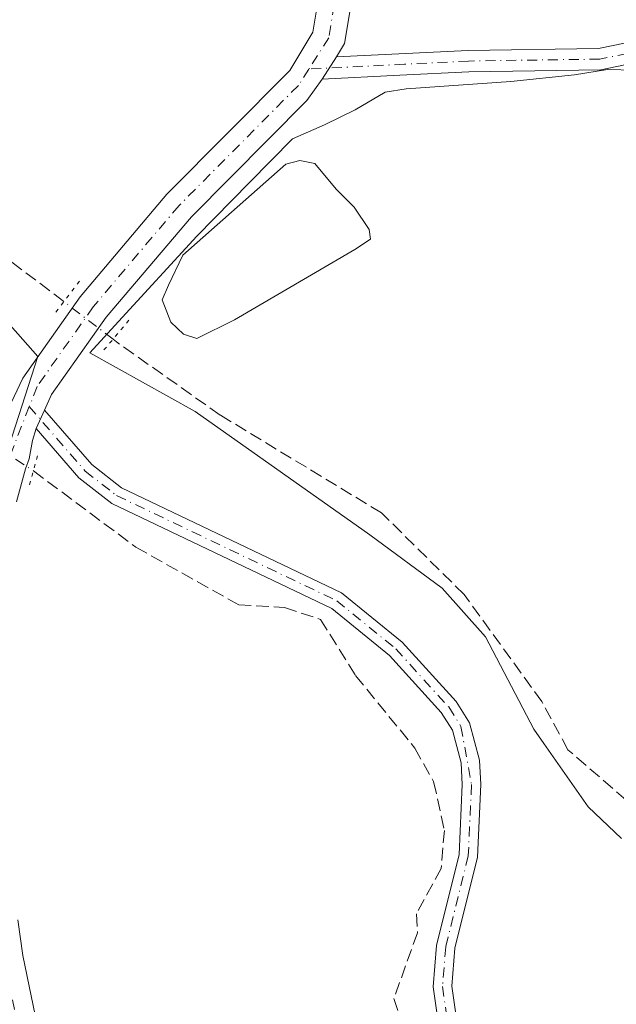
# Model space of a CAD drawing. Units: metres. Extents: x 604834 to 608307, y 4676011 to 4678376.
# Drawn here: x 605039 to 605117, y 4676844 to 4676973 of the extents above; entities that cross this region are included whole.
import ezdxf

# ---------------------------------------------------------------- set-up
doc = ezdxf.new("R2010")
doc.units = ezdxf.units.M
doc.header["$MEASUREMENT"] = 0
for name, pattern in [('DGN Style 3', [2.307223458686699, 1.648016756204785, -0.6592067024819142]), ('DGN Style 4', [2.6384748266838614, 1.318413404963828, -0.6592067024819142, 0.001648016756204785, -0.6592067024819142]), ('DGN Style 5', [1.1536117293433497, 0.4944050268614355, -0.6592067024819142])]:
    doc.linetypes.add(name, pattern=pattern)
for name, color, linetype, lineweight in [('Corriente artificial lineal', 4, 'DGN Style 3', 13), ('Corriente artificial lineal oculto', 135, 'DGN Style 4', 13), ('Cultivos herbáceos CxS', 92, 'Continuous', 0), ('Estanque Cxs', 5, 'Continuous', 0), ('Municipio', 91, 'Continuous', 13), ('Municipio CxS', 4, 'Continuous', 0), ('Pastizal CxS', 92, 'Continuous', 0), ('Pista no pavimentada Cxs', 111, 'Continuous', 0), ('Pista no pavimentada eje', 91, 'DGN Style 4', 0), ('Pista pavimentada Cxs', 135, 'Continuous', 0), ('Pista pavimentada eje', 135, 'DGN Style 4', 0), ('Puente lineal', 2, 'DGN Style 5', 0)]:
    doc.layers.add(name, color=color, linetype=linetype, lineweight=lineweight)

msp = doc.modelspace()

# ---------------------------------------------------------------- linework, layer by layer
at = {"layer": 'Corriente artificial lineal', "color": 4, "linetype": 'DGN Style 3', "lineweight": 13}
for points in [[(605044.6649000002, 4676936.156400001, 273.0041000000056), (605034.0401, 4676944.1801, 272.8488999999972), (605026.9379000004, 4676957.7762, 272.4186999999947), (605017.9901000002, 4676966.920100001, 272.5486999999994), (605005.8000999996, 4676977.1501, 272.2639999999956), (604997.04, 4676987.145, 272.0439999999944), (604987.3827000001, 4676999.977399999, 272.0331000000006), (604975.0795, 4677008.8409, 272.1860000000015), (604954.8388, 4677022.0701, 272.3641999999964), (604930.2324999999, 4677037.1514, 272.1818999999959), (604924.1470999997, 4677039.532600001, 272.375), (604904.9648000002, 4677036.886800001, 272.0553000000073), (604892.7938999999, 4677036.7545, 272.0543999999936), (604868.1875999998, 4677043.6337, 272.7146999999969), (604853.1338999998, 4677047.359200001, 272.0099000000046)], [(605331.1101000002, 4676694.5701, 272.7232999999979), (605302.1052000001, 4676715.549699999, 272.3445999999968), (605271.9574999996, 4676734.672700001, 272.5899000000064), (605259.7717000004, 4676740.155999999, 272.511599999998), (605250.1144000003, 4676746.6383, 272.6255999999994), (605231.9903999995, 4676760.6613, 272.6837999999989), (605216.3947999999, 4676774.095699999, 272.7189999999973), (605205.1601, 4676783.640100001, 272.8758999999991), (605195.3400999998, 4676789.2501, 272.7149000000064), (605170.5000999998, 4676807.640100001, 272.7624999999971), (605157.6201, 4676824.090100001, 272.491599999994), (605150.3400999998, 4676831.720100001, 272.8393999999971), (605137.3901000004, 4676844.860099999, 272.2295000000013), (605133.4600999998, 4676854.0601, 272.6294000000053), (605129.7287999997, 4676862.261499999, 272.587400000004), (605120.1401000004, 4676869.280099999, 272.875), (605110.7901, 4676877.370100001, 272.6647999999986), (605107.3713999996, 4676883.692700001, 272.4407000000065), (605097.1849999996, 4676897.715700001, 272.5114999999932), (605086.3370000003, 4676908.431299999, 272.0917000000045), (605065.1703000005, 4676921.263699999, 272.4468999999954), (605051.5591000002, 4676930.861600001, 272.9082999999956), (605051.1120999996, 4676931.2049, 272.9260999999969)], [(605040.6801000005, 4676913.950099999, 272.3309000000008), (605054.1101000002, 4676903.940099999, 272.0835999999982), (605067.6001000004, 4676896.380100001, 272.1950999999972), (605073.6001000004, 4676896.030099999, 272.1760000000068), (605078.3300999999, 4676894.470100001, 272.2682999999961), (605082.9301000005, 4676887.120100001, 271.8984000000055), (605090.7001, 4676877.600099999, 271.795499999993), (605093.1700999998, 4676873.210100001, 271.7917000000016), (605094.5701000001, 4676866.800100001, 271.8013999999966), (605094.1501000002, 4676861.800100001, 271.6021000000038), (605090.9001000002, 4676855.860099999, 271.3659999999945), (605091.0500999996, 4676853.370100001, 271.4300999999978), (605087.9501, 4676844.7501, 271.3891000000003), (605092.2301000003, 4676832.4301, 271.6198000000004), (605097.4401000004, 4676824.850099999, 271.3824000000022), (605102.5800999999, 4676814.170100001, 271.5945000000065), (605123.4200999998, 4676779.550100001, 271.5007000000041), (605125.7001, 4676775.110099999, 271.5295000000042), (605126.6300999997, 4676770.3201, 271.4677999999985), (605127.8501000004, 4676767.520099999, 271.379700000005), (605135.9001000002, 4676751.030099999, 271.3537999999971), (605154.2600999996, 4676719.970100001, 271.3632999999973), (605160.6001000004, 4676706.5101, 271.334799999997), (605171.5601000005, 4676691.630100001, 271.6061000000045)]]:
    msp.add_polyline3d(points, dxfattribs=at)
at = {"layer": 'Corriente artificial lineal oculto', "color": 135, "linetype": 'DGN Style 4', "lineweight": 13, "extrusion": (0.0076094127243127, -0.005844088459197977, 0.9999539706746868), "elevation": -22455.40251034994, "flags": 128}
msp.add_lwpolyline([(605031.5172190208, 4676879.839826893), (605025.0696121427, 4676884.791411451)], dxfattribs=at)
at = {"layer": 'Corriente artificial lineal oculto', "color": 135, "linetype": 'DGN Style 4', "lineweight": 13, "extrusion": (0.5177947796957106, 0.8088460328381022, 0.278669448059765), "elevation": 4096266.090415428, "flags": 128}
msp.add_lwpolyline([(2012006.260253871, -1188304.34905494), (2012006.255567461, -1188304.348742565), (2011998.005328253, -1188304.077174888), (2011997.995204144, -1188304.076873018)], dxfattribs=at)
at = {"layer": 'Cultivos herbáceos CxS', "color": 92, "linetype": 'Continuous', "lineweight": 0}
for points in [[(605001.5778999999, 4676980.558700001, 272.1647999999986), (605010.8383999999, 4676968.6525, 272.7737999999954), (605018.7759999996, 4676956.746300001, 272.4018000000069), (605030.6821999997, 4676940.871099999, 272.428899999999), (605041.2654999997, 4676928.9649, 272.6215999999986), (605036.6588000003, 4676914.674500001, 272.1114999999991), (605034.6745999996, 4676897.476500001, 271.5103999999992), (605034.6745999996, 4676873.664000001, 271.2366999999941), (605036.6588000003, 4676857.789000001, 271.179999999993), (605036.6588000003, 4676841.252499999, 271.1575000000012), (605040.6276000004, 4676831.9921, 271.1701999999932), (605045.2578999996, 4676821.408700001, 271.1974999999948), (605050.5494999997, 4676802.887800001, 271.4051999999938), (605067.0860000001, 4676795.6118, 270.8738000000012), (605088.2527000001, 4676783.044, 270.8607999999949), (605102.8048, 4676771.137800001, 270.8319999999949), (605123.3101000005, 4676762.538799999, 270.9277000000002), (605145.7997000003, 4676746.663699999, 271.4228000000003), (605199.5533999996, 4676782.341, 272.5001000000047), (605201.5818999996, 4676779.998000001, 272.155700000003), (605212.6215000004, 4676769.607899999, 271.7514999999985)], [(605030.6821999997, 4676940.871099999, 272.428899999999), (605041.2654999997, 4676928.9649, 272.6215999999986), (605036.6588000003, 4676914.674500001, 272.1114999999991)]]:
    msp.add_polyline3d(points, dxfattribs=at)
at = {"layer": 'Estanque Cxs', "color": 5, "linetype": 'Continuous', "lineweight": 0}
msp.add_polyline3d([(605067.0275999998, 4676933.755999999, 272.3389000000025), (605062.1063999999, 4676931.295399999, 272.4885000000068), (605060.3601000002, 4676931.851, 272.4927000000025), (605058.6931999996, 4676933.4385, 272.5305999999982), (605057.5820000004, 4676936.375399999, 272.6655000000028), (605058.3756999997, 4676938.280400001, 272.6977000000043), (605060.2807, 4676942.249100001, 272.6511000000028), (605073.7745000003, 4676954.155400001, 272.5185999999958), (605075.6001000004, 4676954.6317, 272.5430999999954), (605077.5844999999, 4676954.234800001, 272.5400999999983), (605080.3625999996, 4676950.901000001, 272.6113000000041), (605082.7439000001, 4676948.5198, 272.5745000000024), (605084.7282999996, 4676945.582900001, 272.511599999998), (605084.8870000001, 4676944.312899999, 272.4630999999936), (605082.8233000003, 4676942.963500001, 272.3555999999954)], close=True, dxfattribs=at)
msp.add_polyline3d([(605067.0275999998, 4676933.755999999, 272.3389000000025), (605062.1063999999, 4676931.295399999, 272.4885000000068), (605060.3601000002, 4676931.851, 272.4927000000025), (605058.6931999996, 4676933.4385, 272.5305999999982), (605057.5820000004, 4676936.375399999, 272.6655000000028), (605058.3756999997, 4676938.280400001, 272.6977000000043), (605060.2807, 4676942.249100001, 272.6511000000028), (605073.7745000003, 4676954.155400001, 272.5185999999958), (605075.6001000004, 4676954.6317, 272.5430999999954), (605077.5844999999, 4676954.234800001, 272.5400999999983), (605080.3625999996, 4676950.901000001, 272.6113000000041), (605082.7439000001, 4676948.5198, 272.5745000000024), (605084.7282999996, 4676945.582900001, 272.511599999998), (605084.8870000001, 4676944.312899999, 272.4630999999936), (605082.8233000003, 4676942.963500001, 272.3555999999954), (605067.0275999998, 4676933.755999999, 272.3389000000025)], dxfattribs=at)
at = {"layer": 'Municipio', "color": 91, "linetype": 'Continuous', "lineweight": 13, "flags": 128}
msp.add_lwpolyline([(605117.7930000013, 4676865.75), (605113.4260000001, 4676869.880000004), (605107.6130000001, 4676878.182000002), (605106.3210000006, 4676880.069000003), (605099.9540000011, 4676892.172999999), (605094.2910000009, 4676898.572000002), (605084.8110000015, 4676905.554000001), (605061.8870000001, 4676921.748000001), (605048.0810000007, 4676929.432), (605051.8530000013, 4676933.544000001), (605062.1220000009, 4676944.738000002), (605069.0280000003, 4676951.751000003), (605074.6700000018, 4676957.482000002), (605078.8390000015, 4676959.318000002), (605082.8790000004, 4676961.278000002), (605086.788000001, 4676963.618), (605089.5760000007, 4676964.037000001), (605103.280000002, 4676964.987000002), (605111.6500000005, 4676965.864000001), (605115.9600000001, 4676966.557999999), (605123.0730000008, 4676966.402000003)], dxfattribs=at)
msp.add_lwpolyline([(605117.7930000013, 4676865.75), (605113.4260000001, 4676869.880000004), (605107.6130000001, 4676878.182000002), (605106.3210000006, 4676880.069000003), (605099.9540000011, 4676892.172999999), (605094.2910000009, 4676898.572000002), (605084.8110000015, 4676905.554000001), (605061.8870000001, 4676921.748000001), (605048.0810000007, 4676929.432), (605051.8530000013, 4676933.544000001), (605062.1220000009, 4676944.738000002), (605069.0280000003, 4676951.751000003), (605074.6700000018, 4676957.482000002), (605078.8390000015, 4676959.318000002), (605082.8790000004, 4676961.278000002), (605086.788000001, 4676963.618), (605089.5760000007, 4676964.037000001), (605103.280000002, 4676964.987000002), (605111.6500000005, 4676965.864000001), (605115.9600000001, 4676966.557999999), (605123.0730000008, 4676966.402000003)], dxfattribs=at)
at = {"layer": 'Municipio CxS', "color": 4, "linetype": 'Continuous', "lineweight": 0, "flags": 128}
for points in [[(605117.7929999985, 4676865.749999999), (605113.4259999995, 4676869.880000002), (605107.6129999995, 4676878.182000001), (605106.321, 4676880.069000001), (605099.9540000006, 4676892.172999999), (605094.2910000003, 4676898.572000001), (605084.8109999987, 4676905.554000001), (605061.8869999995, 4676921.748000001), (605048.0810000001, 4676929.431999999), (605051.8530000007, 4676933.544), (605062.1220000003, 4676944.738000001), (605069.0279999997, 4676951.751000001), (605074.6699999989, 4676957.482000001), (605078.8389999988, 4676959.318000001), (605082.8790000001, 4676961.278000001), (605086.7880000004, 4676963.618000001), (605089.5760000001, 4676964.037000001), (605103.2799999992, 4676964.987000001), (605111.6499999999, 4676965.864), (605115.9599999995, 4676966.558), (605123.0730000003, 4676966.402000002)], [(605123.0730000003, 4676966.402000002), (605115.9599999995, 4676966.558), (605111.6499999999, 4676965.864), (605103.2799999992, 4676964.987000001), (605089.5760000001, 4676964.037000001), (605086.7880000004, 4676963.618000001), (605082.8790000001, 4676961.278000001), (605078.8389999988, 4676959.318000001), (605074.6699999989, 4676957.482000001), (605069.0279999997, 4676951.751000001), (605062.1220000003, 4676944.738000001), (605051.8530000007, 4676933.544), (605048.0810000001, 4676929.431999999), (605061.8869999995, 4676921.748000001), (605084.8109999987, 4676905.554000001), (605094.2910000003, 4676898.572000001), (605099.9540000006, 4676892.172999999), (605106.321, 4676880.069000001), (605107.6129999995, 4676878.182000001), (605113.4259999995, 4676869.880000002), (605117.7929999985, 4676865.749999999)]]:
    msp.add_lwpolyline(points, dxfattribs=at)
at = {"layer": 'Pastizal CxS', "color": 92, "linetype": 'Continuous', "lineweight": 0}
for points in [[(605001.5778999999, 4676980.558700001, 272.1647999999986), (605010.8383999999, 4676968.6525, 272.7737999999954), (605018.7759999996, 4676956.746300001, 272.4018000000069), (605030.6821999997, 4676940.871099999, 272.428899999999), (605041.2654999997, 4676928.9649, 272.6215999999986), (605036.6588000003, 4676914.674500001, 272.1114999999991), (605034.6745999996, 4676897.476500001, 271.5103999999992), (605034.6745999996, 4676873.664000001, 271.2366999999941), (605036.6588000003, 4676857.789000001, 271.179999999993), (605036.6588000003, 4676841.252499999, 271.1575000000012), (605040.6276000004, 4676831.9921, 271.1701999999932), (605045.2578999996, 4676821.408700001, 271.1974999999948), (605050.5494999997, 4676802.887800001, 271.4051999999938), (605067.0860000001, 4676795.6118, 270.8738000000012), (605088.2527000001, 4676783.044, 270.8607999999949), (605102.8048, 4676771.137800001, 270.8319999999949), (605123.3101000005, 4676762.538799999, 270.9277000000002), (605145.7997000003, 4676746.663699999, 271.4228000000003), (605199.5533999996, 4676782.341, 272.5001000000047), (605201.5818999996, 4676779.998000001, 272.155700000003), (605212.6215000004, 4676769.607899999, 271.7514999999985)], [(605036.6588000003, 4676914.674500001, 272.1114999999991), (605041.2654999997, 4676928.9649, 272.6215999999986), (605030.6821999997, 4676940.871099999, 272.428899999999)]]:
    msp.add_polyline3d(points, dxfattribs=at)
at = {"layer": 'Pista no pavimentada Cxs', "color": 111, "linetype": 'Continuous', "lineweight": 0, "extrusion": (-0.009140076640917528, -0.01394633864445476, 0.9998609696539877), "elevation": -70484.00761883013, "flags": 128}
msp.add_lwpolyline([(605055.7640421933, 4676437.137933942), (605057.6642911681, 4676440.037015892)], dxfattribs=at)
at = {"layer": 'Pista no pavimentada Cxs', "color": 111, "linetype": 'Continuous', "lineweight": 0, "extrusion": (-0.0210503541381216, -0.04589356490136466, 0.9987245182187648), "elevation": -227104.5770627546, "flags": 128}
msp.add_lwpolyline([(-1399920.442102976, 4497587.907711556), (-1399920.442102976, 4497590.573535473)], dxfattribs=at)
at = {"layer": 'Pista no pavimentada Cxs', "color": 111, "linetype": 'Continuous', "lineweight": 0}
msp.add_polyline3d([(605148.9501, 4676973.108100001, 275.5917999999947), (605144.7198999999, 4676972.325300001, 275.4193999999989), (605141.6271000003, 4676971.7531, 275.2448000000004), (605129.6187000005, 4676969.531099999, 274.4519), (605115.1023000004, 4676966.5395, 273.6824000000051), (605097.7852999996, 4676966.2905, 273.1147999999957), (605088.7273000004, 4676965.836100001, 272.956600000005), (605078.5481000004, 4676965.325300001, 273.0369000000064), (605080.4479, 4676968.224099999, 273.0947000000015), (605097.6948999995, 4676969.089500001, 273.4248999999982), (605114.7969000004, 4676969.335300001, 273.8953000000038), (605129.0812999997, 4676972.279100001, 274.6149000000005), (605138.3947000002, 4676974.002499999, 275.2630000000063), (605141.7829, 4676974.6295, 275.4440000000032), (605145.8481000002, 4676975.381800001, 275.6024000000034)], close=True, dxfattribs=at)
for points in [[(605080.4479, 4676968.224099999, 273.0947000000015), (605097.6948999995, 4676969.089500001, 273.4248999999982), (605114.7969000004, 4676969.335300001, 273.8953000000038), (605129.0812999997, 4676972.279100001, 274.6149000000005), (605138.3947000002, 4676974.002499999, 275.2630000000063)], [(605141.6271000003, 4676971.7531, 275.2448000000004), (605129.6187000005, 4676969.531099999, 274.4519), (605115.1023000004, 4676966.5395, 273.6824000000051), (605097.7852999996, 4676966.2905, 273.1147999999957), (605088.7273000004, 4676965.836100001, 272.956600000005), (605078.5481000004, 4676965.325300001, 273.0369000000064)], [(605094.5100999996, 4676836.550100001, 271.8997999999993), (605093.1101000002, 4676846.280099999, 272.0638000000035), (605093.5500999996, 4676851.7301, 272.109500000006), (605096.5100999996, 4676863.640100001, 271.7985000000044), (605096.9200999998, 4676872.800100001, 272.1508000000031), (605096.7701000003, 4676875.6501, 272.1894999999931), (605095.6300999997, 4676879.940099999, 272.4891999999964), (605094.1700999998, 4676882.2501, 272.6193000000058), (605087.3601000002, 4676889.7301, 272.4906999999948), (605079.8000999996, 4676895.890100001, 272.6003999999957), (605050.9501, 4676909.6601, 272.4300999999978), (605046.6401000004, 4676913.020099999, 272.3053000000073), (605041.0201000003, 4676919.5001, 272.6070000000037), (605042.1300999997, 4676921.920100001, 272.741599999994), (605048.3201000001, 4676914.790100001, 272.4091999999946), (605052.2301000003, 4676911.7401, 272.4496999999974), (605081.1001000004, 4676897.950099999, 272.9480999999942), (605089.0301000001, 4676891.4901, 272.7067999999999), (605096.1101000002, 4676883.720100001, 272.9760999999999), (605097.8701, 4676880.920100001, 272.7682000000059), (605099.1801000005, 4676876.030099999, 272.4811999999947), (605099.3400999998, 4676872.800100001, 272.3862999999984), (605098.9200999998, 4676863.290100001, 271.9456999999966), (605095.9501, 4676851.340100001, 271.997000000003), (605095.5500999996, 4676846.360099999, 271.9701000000059), (605096.8701, 4676837.2301, 271.8378999999986)], [(605042.1300999997, 4676921.920100001, 272.741599999994), (605048.3201000001, 4676914.790100001, 272.4091999999946), (605052.2301000003, 4676911.7401, 272.4496999999974), (605081.1001000004, 4676897.950099999, 272.9480999999942), (605089.0301000001, 4676891.4901, 272.7067999999999), (605096.1101000002, 4676883.720100001, 272.9760999999999), (605097.8701, 4676880.920100001, 272.7682000000059), (605099.1801000005, 4676876.030099999, 272.4811999999947), (605099.3400999998, 4676872.800100001, 272.3862999999984), (605098.9200999998, 4676863.290100001, 271.9456999999966), (605095.9501, 4676851.340100001, 271.997000000003), (605095.5500999996, 4676846.360099999, 271.9701000000059), (605096.8701, 4676837.2301, 271.8378999999986), (605103.0201000003, 4676823.550100001, 271.8291999999929), (605128.8701, 4676779.120100001, 271.5475000000006), (605137.9200999998, 4676758.200099999, 271.6187999999966), (605149.4401000004, 4676736.0101, 271.5543999999936), (605160.7200999996, 4676717.1501, 271.5200999999943), (605195.2001, 4676664.0801, 271.2982999999949)], [(605193.2200999996, 4676662.670100001, 271.5351999999984), (605158.6700999998, 4676715.870100001, 271.7627000000066), (605147.3201000001, 4676734.8301, 271.7001000000019), (605135.7301000003, 4676757.1601, 271.7759999999981), (605126.7100999998, 4676778.020099999, 271.6092000000062), (605100.8601000002, 4676822.440099999, 271.6913000000059), (605094.5100999996, 4676836.550100001, 271.8997999999993), (605093.1101000002, 4676846.280099999, 272.0638000000035), (605093.5500999996, 4676851.7301, 272.109500000006), (605096.5100999996, 4676863.640100001, 271.7985000000044), (605096.9200999998, 4676872.800100001, 272.1508000000031), (605096.7701000003, 4676875.6501, 272.1894999999931), (605095.6300999997, 4676879.940099999, 272.4891999999964), (605094.1700999998, 4676882.2501, 272.6193000000058), (605087.3601000002, 4676889.7301, 272.4906999999948), (605079.8000999996, 4676895.890100001, 272.6003999999957), (605050.9501, 4676909.6601, 272.4300999999978), (605046.6401000004, 4676913.020099999, 272.3053000000073), (605041.0201000003, 4676919.5001, 272.6070000000037)]]:
    msp.add_polyline3d(points, dxfattribs=at)
at = {"layer": 'Pista no pavimentada eje', "color": 91, "linetype": 'DGN Style 4', "lineweight": 0, "extrusion": (0.02096735031667856, 0.001051912915206198, 0.9997796075635453), "elevation": 17879.82416036205, "flags": 128}
msp.add_lwpolyline([(4640773.886921925, -838483.1878329475), (4640773.886921925, -838470.631697407)], dxfattribs=at)
at = {"layer": 'Pista no pavimentada eje', "color": 91, "linetype": 'DGN Style 4', "lineweight": 0}
for points in [[(605141.7295000004, 4676973.208500001, 275.3646000000008), (605129.3501000004, 4676970.905099999, 274.536500000002), (605114.9495000001, 4676967.9373, 273.7422999999981), (605097.7401000002, 4676967.690099999, 273.1818000000058), (605089.3394999999, 4676967.2685, 273.0019000000029)], [(605040.1281000003, 4676922.377499999, 273.023000000001), (605047.4801000003, 4676913.905099999, 272.2885999999999), (605051.5900999998, 4676910.700099999, 272.418399999995), (605080.4501, 4676896.920100001, 272.735400000005), (605088.1951000001, 4676890.610099999, 272.5755999999965), (605095.1401000004, 4676882.985099999, 272.7835999999952), (605096.7500999998, 4676880.4301, 272.6024000000034), (605098.1300999997, 4676872.800100001, 272.2522000000026), (605097.7150999998, 4676863.465100001, 271.8221000000049), (605094.7500999998, 4676851.5351, 272.0525999999954), (605094.3300999999, 4676846.3201, 272.0167999999976), (605095.6901000004, 4676836.890100001, 271.8699999999953), (605101.9401000004, 4676822.995100001, 271.7262000000046), (605127.7901, 4676778.5701, 271.5988999999972), (605136.8251, 4676757.6801, 271.713699999993), (605148.3800999997, 4676735.420100001, 271.6401000000042), (605159.6951000001, 4676716.5101, 271.6484999999957), (605194.2100999998, 4676663.3751, 271.411500000002)]]:
    msp.add_polyline3d(points, dxfattribs=at)
at = {"layer": 'Pista pavimentada Cxs', "color": 135, "linetype": 'Continuous', "lineweight": 0, "extrusion": (-0.009140076640917528, -0.01394633864445476, 0.9998609696539877), "elevation": -70484.00761883013, "flags": 128}
msp.add_lwpolyline([(605055.7640421933, 4676437.137933942), (605057.6642911681, 4676440.037015892)], dxfattribs=at)
at = {"layer": 'Pista pavimentada Cxs', "color": 135, "linetype": 'Continuous', "lineweight": 0, "extrusion": (-0.0210503541381216, -0.04589356490136466, 0.9987245182187648), "elevation": -227104.5770627546, "flags": 128}
msp.add_lwpolyline([(-1399920.442102976, 4497587.907711556), (-1399920.442102976, 4497590.573535473)], dxfattribs=at)
at = {"layer": 'Pista pavimentada Cxs', "color": 135, "linetype": 'Continuous', "lineweight": 0}
for points in [[(605074.0904000001, 4677016.060799999, 275.8491000000067), (605074.9700999996, 4677008.2301, 274.8350999999966), (605079.8901000004, 4676994.110099999, 274.2657999999938), (605081.6700999998, 4676986.1501, 274.0305999999982), (605082.3000999996, 4676974.9301, 273.2026000000042), (605081.4901000002, 4676969.970100001, 273.0776999999944), (605080.4479, 4676968.224099999, 273.0947000000015)], [(605036.6429000003, 4676920.5613, 272.8460000000051), (605039.2701000003, 4676926.120100001, 274.0151999999944), (605046.7901, 4676936.780099999, 274.5718000000052), (605058.1801000005, 4676950.220100001, 273.4860000000044), (605074.3201000001, 4676966.460100001, 273.4508999999962), (605077.3300999999, 4676971.4901, 273.480899999995), (605077.9200999998, 4676975.1601, 273.5507999999973)], [(605036.6429000003, 4676920.5613, 272.8460000000051), (605039.2701000003, 4676926.120100001, 274.0151999999944), (605046.7901, 4676936.780099999, 274.5718000000052), (605058.1801000005, 4676950.220100001, 273.4860000000044), (605074.3201000001, 4676966.460100001, 273.4508999999962), (605077.3300999999, 4676971.4901, 273.480899999995), (605077.9200999998, 4676975.1601, 273.5507999999973)], [(605082.3000999996, 4676974.9301, 273.2026000000042), (605081.4901000002, 4676969.970100001, 273.0776999999944), (605080.4479, 4676968.224099999, 273.0947000000015), (605078.5481000004, 4676965.325300001, 273.0369000000064), (605076.5301000001, 4676962.5001, 272.9112000000023), (605061.3901000004, 4676947.270099999, 272.946299999996), (605050.2302000001, 4676934.110099999, 273.5286999999953), (605043.0601000005, 4676923.940099999, 273.1218999999983), (605042.1300999997, 4676921.920100001, 272.741599999994), (605041.0201000003, 4676919.5001, 272.6070000000037), (605040.5571999997, 4676917.9484, 272.4453999999969), (605040.3815000001, 4676916.9542, 272.395399999994), (605040.1251999997, 4676915.503900001, 272.3991999999998), (605039.6190999999, 4676914.2094, 272.3847999999998), (605038.4630000005, 4676909.889799999, 272.241599999994)], [(605078.5481000004, 4676965.325300001, 273.0369000000064), (605076.5301000001, 4676962.5001, 272.9112000000023), (605061.3901000004, 4676947.270099999, 272.946299999996), (605050.2302000001, 4676934.110099999, 273.5286999999953), (605043.0601000005, 4676923.940099999, 273.1218999999983), (605042.1300999997, 4676921.920100001, 272.741599999994)], [(605041.0201000003, 4676919.5001, 272.6070000000037), (605040.5571999997, 4676917.9484, 272.4453999999969), (605040.3815000001, 4676916.9542, 272.395399999994), (605040.1251999997, 4676915.503900001, 272.3991999999998), (605039.6190999999, 4676914.2094, 272.3847999999998), (605038.4630000005, 4676909.889799999, 272.241599999994)], [(605038.6239999998, 4676855.087900001, 271.3276000000042), (605039.2829, 4676850.382999999, 271.300900000002), (605041.4585999995, 4676839.815199999, 271.2838999999949), (605046.8076, 4676823.9255, 271.3099999999977), (605046.8909, 4676823.612000001, 271.3105000000069), (605049.2768999999, 4676811.522, 271.3173999999999), (605049.3192999996, 4676811.042099999, 271.321299999996), (605049.1604000004, 4676801.496099999, 271.3880999999965), (605049.1227000002, 4676801.103700001, 271.3853999999992), (605049.0482000001, 4676800.796399999, 271.3843999999954), (605044.6298000002, 4676786.567700001, 271.2609999999986), (605044.5915000001, 4676786.454, 271.2603999999992), (605044.5268000001, 4676786.293600001, 271.2602000000043), (605041.5445999998, 4676779.5847, 271.2458999999944), (605041.4475999996, 4676779.389699999, 271.2442000000011), (605037.8959999997, 4676772.971899999, 271.2828000000009)], [(605038.6239999998, 4676855.087900001, 271.3276000000042), (605039.2829, 4676850.382999999, 271.300900000002), (605041.4585999995, 4676839.815199999, 271.2838999999949), (605046.8076, 4676823.9255, 271.3099999999977), (605046.8909, 4676823.612000001, 271.3105000000069), (605049.2768999999, 4676811.522, 271.3173999999999), (605049.3192999996, 4676811.042099999, 271.321299999996), (605049.1604000004, 4676801.496099999, 271.3880999999965), (605049.1227000002, 4676801.103700001, 271.3853999999992), (605049.0482000001, 4676800.796399999, 271.3843999999954), (605044.6298000002, 4676786.567700001, 271.2609999999986), (605044.5915000001, 4676786.454, 271.2603999999992), (605044.5268000001, 4676786.293600001, 271.2602000000043), (605041.5445999998, 4676779.5847, 271.2458999999944), (605041.4475999996, 4676779.389699999, 271.2442000000011), (605037.8959999997, 4676772.971899999, 271.2828000000009)]]:
    msp.add_polyline3d(points, dxfattribs=at)
at = {"layer": 'Pista pavimentada eje', "color": 135, "linetype": 'DGN Style 4', "lineweight": 0}
for points in [[(605071.2314999999, 4677019.261499999, 278.0647999999928), (605071.4067000002, 4677017.758099999, 278.067200000005), (605072.8450999996, 4677007.710100001, 274.9305000000023), (605077.7901, 4676993.5101, 274.0025000000023), (605079.5050999997, 4676985.850099999, 273.867499999993), (605080.1101000002, 4676975.045100001, 273.3779000000068), (605079.4101, 4676970.7301, 273.2826000000059), (605076.8019000003, 4676966.6395, 273.2654999999941)], [(605076.8019000003, 4676966.6395, 273.2654999999941), (605075.4250999996, 4676964.4801, 273.1879999999946), (605059.7851, 4676948.745100001, 273.2458000000042), (605048.5100999996, 4676935.4451, 273.7654000000039), (605041.1651, 4676925.030099999, 273.5687000000034), (605040.1281000003, 4676922.377499999, 273.023000000001)], [(605040.1281000003, 4676922.377499999, 273.023000000001), (605037.2401000002, 4676914.9901, 272.2983999999997), (605035.9901000002, 4676910.3201, 272.0239000000001), (605034.7200999996, 4676895.040100001, 271.616599999994), (605036.1300999997, 4676854.870100001, 271.2504000000045), (605036.8181999996, 4676849.956700001, 271.249100000001), (605039.0406999999, 4676839.161699999, 271.2281999999978), (605044.4381999997, 4676823.127900001, 271.2584999999963), (605046.8195000002, 4676811.062899999, 271.309500000003), (605046.6606999999, 4676801.537799999, 271.3657999999996), (605042.2423, 4676787.3091, 271.3476999999984), (605039.2600999996, 4676780.600099999, 271.3046999999933), (605035.7197000004, 4676774.202099999, 271.3377999999939)]]:
    msp.add_polyline3d(points, dxfattribs=at)
at = {"layer": 'Puente lineal', "color": 2, "linetype": 'DGN Style 5', "lineweight": 0, "extrusion": (-0.7933661369538619, 0.6087145963988991, 0.006059114277801326), "elevation": 2366899.026364392, "flags": 128}
msp.add_lwpolyline([(-4078900.531098146, -14066.76300271995), (-4078897.156950039, -14065.94528770948), (-4078894.888823214, -14065.80648516154)], dxfattribs=at)
at = {"layer": 'Puente lineal', "color": 2, "linetype": 'DGN Style 5', "lineweight": 0, "extrusion": (-0.7362565353343904, 0.5952673057009013, 0.3218433608776005), "elevation": 2338639.431737965, "flags": 128}
msp.add_lwpolyline([(-4017342.425864228, -794684.7376768969), (-4017340.22517136, -794684.8430853732), (-4017337.124744109, -794685.0456639878)], dxfattribs=at)
at = {"layer": 'Puente lineal', "color": 2, "linetype": 'DGN Style 5', "lineweight": 0, "extrusion": (-0.8933411545846782, 0.2409084571598598, 0.3793477254369267), "elevation": 586303.7297300154, "flags": 128}
msp.add_lwpolyline([(-4673138.582520806, -240085.9896271249), (-4673136.532817056, -240085.9795758329), (-4673134.490164696, -240086.0018399851)], dxfattribs=at)

doc.saveas('drawing.dxf')
